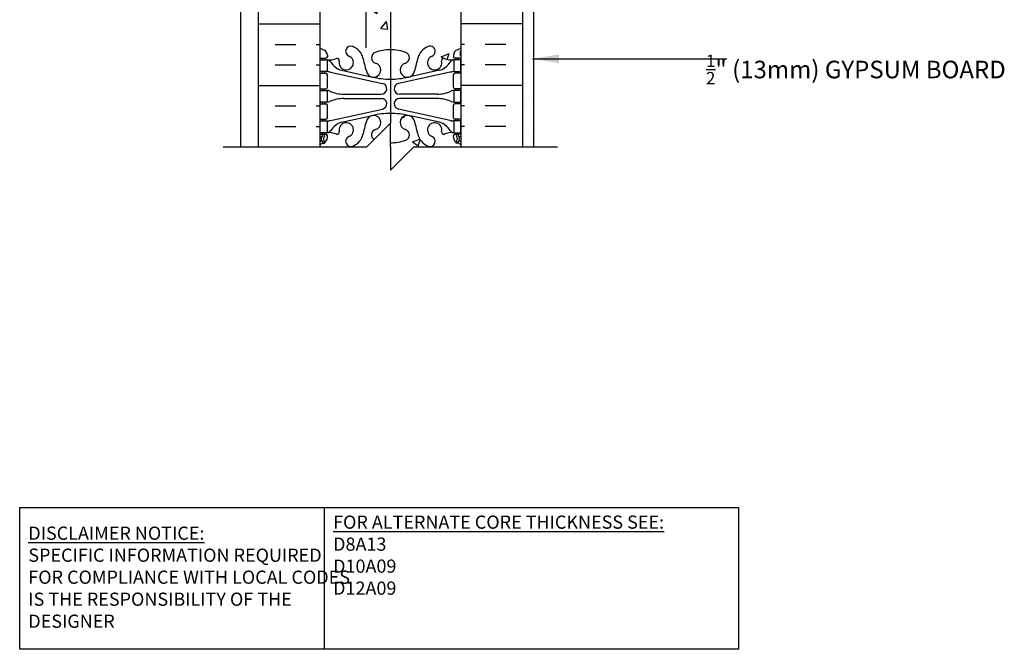
# Model space of a CAD drawing. Units: inches. Extents: x 63.9 to 116.3, y 196.6 to 261.
# Drawn here: x 74.3 to 116.3, y 196.6 to 223.4 of the extents above; entities that cross this region are included whole.
import ezdxf

# ---------------------------------------------------------------- set-up
doc = ezdxf.new("R2010")
doc.units = ezdxf.units.IN
doc.header["$MEASUREMENT"] = 0
for name, color, linetype in [('HATCH', 12, 'Continuous'), ('line25', 2, 'Continuous'), ('LINE3', 3, 'Continuous'), ('LINE50', 5, 'Continuous'), ('LINE9', 9, 'Continuous'), ('TEXT', 4, 'Continuous'), ('Web_Edge', 9, 'Continuous')]:
    doc.layers.add(name, color=color, linetype=linetype)
doc.styles.add('DIM', font='romans.shx', dxfattribs={"width": 0.7})
doc.styles.add('ROMANS', font='romans.shx', dxfattribs={"height": 0.75})
doc.styles.get("Standard").update_dxf_attribs({"font": 'romans.shx', "height": 0.75})
doc.dimstyles.new('ext_12', dxfattribs={"dimscale": 12, "dimtxt": 0.09375, "dimasz": 0.09375, "dimexe": 0.09375, "dimexo": 0.0625, "dimgap": 0.0625, "dimtad": 1, "dimdec": 1, "dimzin": 3, "dimdsep": 46, "dimlunit": 4, "dimtxsty": 'DIM', "dimcen": 0.09, "dimdle": 0.09375, "dimclrt": 4, "dimadec": 0, "dimazin": 0, "dimtfac": 1, "dimtdec": 1, "dimtmove": 2, "dimatfit": 3, "dimfxl": 0, "dimfrac": 2, "dimtolj": 1, "dimtzin": 0, "dimarcsym": 0})

msp = doc.modelspace()

# ---------------------------------------------------------------- hatches: boundary and pattern name
at = {"layer": 'HATCH'}
h = msp.add_hatch(dxfattribs=at)
h.set_pattern_fill('AR-CONC', color=256, scale=0.5, style=0)
h.set_pattern_definition([(50, (91.34, 252.5057), (3.5863, -0.31376), [0.375, -4.125]), (355, (91.34, 252.5057), (-0.69376, 3.76096), [0.3, -3.3]), (100.451, (91.639, 252.4796), (2.89255, 3.4472), [0.3187, -3.5057]), (46.184, (91.34, 253.5057), (5.3362, -0.8276), [0.5625, -6.1875]), (96.636, (91.7847, 253.437), (4.6733, 4.8706), [0.47805, -5.25856]), (351.184, (91.34, 253.5057), (4.6733, 4.8706), [0.45, -4.95]), (21, (91.84, 253.2557), (2.98454, -2.0131), [0.375, -4.125]), (326, (91.84, 253.2557), (1.21658, 3.62575), [0.3, -3.3]), (71.451, (92.0887, 253.088), (4.2011, 1.61265), [0.3187, -3.5057]), (37.5, (91.34, 252.5057), (0.0608, 1.66447), [0, -3.26, 0, -3.35, 0, -3.3125]), (7.5, (91.34, 252.5057), (1.31535, 1.97206), [0, -1.91, 0, -3.185, 0, -1.2625]), (327.5, (90.225, 252.5057), (2.66911, -0.112774), [0, -1.25, 0, -3.9, 0, -5.175]), (317.5, (89.725, 252.5057), (2.91593, 0.50052), [0, -1.625, 0, -2.59, 0, -3.675])])
h.paths.add_polyline_path([(93.126, 252.556), (93.125, 254.09, 0.064883), (93.015, 254.156), (92.925, 254.156), (92.925, 254.198, -0.249069), (92.815, 254.405), (92.815, 254.473, -0.414214), (92.877, 254.535), (92.925, 254.535), (92.925, 254.605), (92.82, 254.605, 0.10046), (92.426, 254.548, -0.601435), (92.306, 254.653, 2.182095), (91.896, 254.44, -1), (91.733, 254.032, -0.24438), (91.285, 254.552, 0.053157), (91.119, 255.166, 0.223253), (90.918, 255.331), (90.899, 255.336, 0.955472), (90.76, 254.742, -0.735593), (90.773, 254.284, -0.082755), (90.125, 254.176, -0.002687), (90.103, 254.176), (90.103, 251.751), (93.77, 251.751), (93.77, 252.001), (93.125, 252.001)])
h.paths.add_polyline_path([(90.103, 254.176, -0.08005), (89.476, 254.284, -0.735593), (89.489, 254.742, 0.955472), (89.351, 255.336), (89.331, 255.331, 0.223253), (89.131, 255.166, 0.01222), (89.081, 255.028), (89.081, 251.751), (90.103, 251.751)])
h.paths.add_polyline_path([(89.081, 255.028, 0.04091), (88.965, 254.552, -0.24438), (88.516, 254.032, -0.467731), (88.219, 254.192), (88.219, 251.751), (89.081, 251.751)])
h.paths.add_polyline_path([(88.219, 254.192, -0.101011), (88.219, 254.28), (88.219, 255.028, 0.463421), (87.943, 254.653, -0.601435), (87.823, 254.548, 0.10046), (87.43, 254.605), (87.325, 254.605), (87.325, 254.535), (87.372, 254.535, -0.414214), (87.435, 254.473), (87.435, 254.405, -0.249069), (87.325, 254.198), (87.325, 254.156), (87.235, 254.156, 0.064398), (87.125, 254.09), (87.125, 252.001), (87.125, 250.306), (87.177, 250.306), (87.177, 251.308, -0.379483), (87.669, 251.751), (88.219, 251.751)])
h.paths.add_polyline_path([(89.081, 260.004), (87.125, 260.004), (87.125, 258.22, 0.082415), (87.268, 258.141, -0.317837), (87.435, 257.905), (87.435, 257.838, -0.414214), (87.372, 257.775), (87.325, 257.775), (87.325, 257.705), (87.43, 257.705, 0.10046), (87.823, 257.762, -0.601435), (87.943, 257.657, 0.463421), (88.219, 257.283), (88.219, 258.031, -0.596946), (88.516, 258.279, -0.24438), (88.965, 257.758, 0.04091), (89.081, 257.282)])
h.paths.add_polyline_path([(90.104, 260.963), (89.145, 260.004), (89.081, 260.004), (89.081, 257.282, 0.01222), (89.131, 257.144, 0.223253), (89.331, 256.979), (89.351, 256.975, 0.955472), (89.489, 257.568, -0.735593), (89.476, 258.026, -0.080119), (90.104, 258.134)])
h.paths.add_polyline_path([(93.124, 260.004), (91.145, 260.004), (90.145, 259.004), (90.145, 261.004), (90.104, 260.963), (90.104, 258.134, -0.002619), (90.125, 258.135, -0.082755), (90.773, 258.026, -0.735593), (90.76, 257.568, 0.955472), (90.899, 256.975), (90.918, 256.979, 0.223253), (91.119, 257.144, 0.053157), (91.285, 257.758, -0.24438), (91.733, 258.279, -1), (91.896, 257.87, 2.182095), (92.306, 257.657, -0.601435), (92.426, 257.762, 0.10046), (92.82, 257.705), (92.925, 257.705), (92.925, 257.775), (92.877, 257.775, -0.414214), (92.815, 257.838), (92.815, 257.905, -0.317837), (92.981, 258.141, 0.082415), (93.125, 258.22)])
h.paths.add_polyline_path([(99.132, 250.001, 0.379205), (96.699, 247.847, 2.637096)])
h.paths.add_polyline_path([(99.132, 250.001), (99.132, 251.501), (96.6, 251.501), (96.6, 251.104), (96.506, 250.916), (96.412, 251.104), (96.412, 251.501), (93.953, 251.501), (93.866, 250.254, -0.932515), (93.779, 249.011), (93.747, 248.563), (96.9, 248.563, -0.294372)])
h.paths.add_polyline_path([(93.866, 250.254), (93.953, 251.501), (90.103, 251.501), (90.102, 248.563), (93.747, 248.563), (93.779, 249.011, 0.932515)])
h.paths.add_polyline_path([(90.103, 251.501), (89.081, 251.501), (89.081, 248.572, 0.03466), (89.219, 248.563), (90.102, 248.563)])
h.paths.add_polyline_path([(89.081, 251.501), (88.219, 251.501), (88.219, 249.563, 0.374181), (89.081, 248.572)], flags=17)
h.paths.add_polyline_path([(93.675, 247.529), (93.747, 248.563), (90.102, 248.563), (90.102, 243.66, -0.244335), (90.396, 243.507, -0.520567), (90.907, 243.507, -0.520567), (91.293, 243.507, -0.520567), (91.737, 243.507, -0.520567), (92.181, 243.507, -0.520567), (92.625, 243.507, -0.520567), (92.905, 243.507, -0.512435), (93.125, 243.5), (93.441, 243.5, -1.006894), (93.437, 244.125)])
h.paths.add_polyline_path([(90.102, 248.563), (89.219, 248.563, -0.03466), (89.081, 248.572), (89.081, 243.715, -0.271908), (89.537, 243.507, -0.520567), (89.807, 243.507, -0.245062), (90.102, 243.66)])
h.paths.add_polyline_path([(89.081, 248.572, -0.374181), (88.219, 249.563), (88.219, 251.501), (87.67, 251.501, 0.366745), (87.427, 251.29), (87.427, 250.306), (87.49, 250.306), (87.49, 249.106), (87.125, 249.106), (87.125, 248.356), (87.49, 248.356), (87.49, 247.156), (87.125, 247.156), (87.125, 246.406), (87.49, 246.406), (87.49, 245.206), (87.125, 245.206), (87.125, 244.456), (87.49, 244.456), (87.49, 243.653, -0.162203), (87.655, 243.526, -0.520567), (88.292, 243.526, -0.520567), (88.726, 243.507, -0.217827), (89.081, 243.715)])
h.paths.add_polyline_path([(92, 239.11), (90.615, 239.11, 0.413582), (90.24, 238.736, 0.350119), (90.628, 238.248, -0.053094), (91.078, 238.093), (92.091, 237.619, 0.549071), (92.625, 237.958), (92.625, 238.485, 0.414214)])
h.paths.add_polyline_path([(92.625, 239.915), (92.625, 240.442, 0.549071), (92.091, 240.781), (91.078, 240.308, -0.053094), (90.628, 240.153, 0.350119), (90.24, 239.664, 0.413582), (90.615, 239.29), (92, 239.29, 0.414214)])
h.paths.add_polyline_path([(89.621, 240.153, -0.053094), (89.171, 240.308), (89.081, 240.35), (89.081, 239.29), (89.635, 239.29, 0.413582), (90.01, 239.664, 0.350119)])
h.paths.add_polyline_path([(89.081, 240.35), (88.159, 240.781, 0.549071), (87.625, 240.442), (87.625, 239.915, 0.414214), (88.25, 239.29), (89.081, 239.29)])
h.paths.add_polyline_path([(89.081, 239.11), (88.25, 239.11, 0.414214), (87.625, 238.485), (87.625, 237.958, 0.549071), (88.159, 237.619), (89.081, 238.05)])
h.paths.add_polyline_path([(90.01, 238.736, 0.413582), (89.635, 239.11), (89.081, 239.11), (89.081, 238.05), (89.171, 238.093, -0.053094), (89.621, 238.248, 0.350119)])
h.paths.add_polyline_path([(92.76, 242.746), (93.125, 242.746), (93.125, 243.5, 0.512629), (92.905, 243.507, 0.520567), (92.625, 243.507, 0.520567), (92.181, 243.507, 0.520567), (91.737, 243.507, 0.520567), (91.293, 243.507, 0.520567), (90.907, 243.507, 0.520567), (90.396, 243.507, 0.520567), (89.807, 243.507, 0.520567), (89.537, 243.507, 0.271908), (89.081, 243.715), (89.081, 240.549), (89.171, 240.506, 0.109869), (90.125, 240.294, 0.109869), (91.078, 240.506), (92.337, 241.095, 0.291097), (92.625, 241.548), (92.625, 242.007), (92.76, 242.007)])
h.paths.add_polyline_path([(89.081, 243.715, 0.217827), (88.726, 243.507, 0.520567), (88.292, 243.526, 0.520567), (87.655, 243.526, 0.162203), (87.49, 243.653), (87.49, 243.376), (87.125, 243.376), (87.125, 242.626), (87.49, 242.626), (87.49, 242.064), (87.625, 242.064), (87.625, 241.548, 0.291097), (87.913, 241.095), (89.081, 240.549)])
h.paths.add_polyline_path([(93.125, 234.73), (93.05, 234.5, -0.6), (92.95, 234.5), (92.901, 234.65), (92.775, 234.65, -0.414214), (92.725, 234.7), (92.725, 234.73), (92.625, 234.73), (92.625, 236.245, 0.258958), (92.366, 236.712, -0.31131), (92.309, 236.842, 2.127293), (91.896, 236.618, -1), (91.733, 236.209, -0.325306), (91.266, 236.952, 0.10488), (91.094, 237.763, 1.422913), (90.76, 237.296, -0.735593), (90.773, 236.838, -0.082782), (90.124, 236.73), (90.125, 231.827, -0.082775), (90.773, 231.719, -0.735593), (90.76, 231.261, 0.955472), (90.899, 230.667), (90.918, 230.672, 0.223253), (91.119, 230.836, 0.053157), (91.285, 231.451, -0.24438), (91.733, 231.971, -1), (91.896, 231.563, 2.182095), (92.306, 231.35, -0.601435), (92.426, 231.455, 0.10046), (92.82, 231.398), (92.925, 231.398), (92.925, 231.468), (92.877, 231.468, -0.414214), (92.815, 231.53), (92.815, 231.598, -0.249069), (92.925, 231.805), (92.925, 231.846), (93.015, 231.846, 0.064414), (93.125, 231.912)])
h.paths.add_polyline_path([(91.031, 230.967, -1), (90.656, 230.967, -1)], flags=16)
h.paths.add_polyline_path([(90.124, 236.73, -0.082728), (89.476, 236.838, -0.735593), (89.489, 237.296, 1.422913), (89.155, 237.763, 0.025977), (89.081, 237.569), (89.081, 230.974, 0.01222), (89.131, 230.836, 0.223253), (89.331, 230.672), (89.351, 230.667, 0.955472), (89.489, 231.261, -0.735593), (89.476, 231.719, -0.082736), (90.125, 231.827)])
h.paths.add_polyline_path([(89.081, 237.569, 0.078689), (88.983, 236.952, -0.325306), (88.516, 236.209, -1), (88.353, 236.618, 2.127293), (87.94, 236.842, -0.31131), (87.884, 236.712, 0.258958), (87.625, 236.245), (87.625, 234.73), (87.525, 234.73), (87.525, 234.7, -0.414214), (87.475, 234.65), (87.349, 234.65), (87.3, 234.5, -0.6), (87.2, 234.5), (87.125, 234.73), (87.125, 234.001), (87.125, 231.912, 0.064398), (87.235, 231.846), (87.325, 231.846), (87.325, 231.805, -0.249069), (87.435, 231.598), (87.435, 231.53, -0.414214), (87.372, 231.468), (87.325, 231.468), (87.325, 231.398), (87.43, 231.398, 0.10046), (87.823, 231.455, -0.601435), (87.943, 231.35, 2.182095), (88.353, 231.563, -1), (88.516, 231.971, -0.24438), (88.965, 231.451, 0.04091), (89.081, 230.974)])
h.paths.add_polyline_path([(91.125, 218.004), (93.125, 218.004), (93.125, 218.09, 0.064398), (93.015, 218.156), (92.925, 218.156), (92.925, 218.198, -0.249069), (92.815, 218.405), (92.815, 218.473, -0.414214), (92.877, 218.535), (92.925, 218.535), (92.925, 218.605), (92.82, 218.605, 0.10046), (92.426, 218.548, -0.601435), (92.306, 218.653, 2.182095), (91.896, 218.44, -1), (91.733, 218.032, -0.24438), (91.285, 218.552, 0.053157), (91.119, 219.166, 0.223253), (90.918, 219.331), (90.899, 219.336, 0.955472), (90.76, 218.742, -0.735593), (90.773, 218.284, -0.082755), (90.125, 218.176), (90.125, 218.004), (90.125, 217.004)])
h.paths.add_polyline_path([(89.428, 218.307, -0.652503), (89.489, 218.742, 0.955472), (89.351, 219.336), (89.331, 219.331, 0.223253), (89.131, 219.166, 0.053157), (88.965, 218.552, -0.24438), (88.516, 218.032, -1), (88.353, 218.44, 2.182095), (87.943, 218.653, -0.601435), (87.823, 218.548, 0.10046), (87.43, 218.605), (87.325, 218.605), (87.325, 218.535), (87.372, 218.535, -0.414214), (87.435, 218.473), (87.435, 218.405, -0.249069), (87.325, 218.198), (87.325, 218.156), (87.235, 218.156, 0.064398), (87.125, 218.09), (87.125, 218.004), (89.125, 218.004)])
h.paths.add_polyline_path([(93.125, 227.783, 0.082426), (92.981, 227.862, -0.317837), (92.815, 228.098), (92.815, 228.165, -0.414214), (92.877, 228.228), (92.925, 228.228), (92.925, 228.298), (92.82, 228.298, 0.10046), (92.426, 228.24, -0.601435), (92.306, 228.345, 2.182095), (91.896, 228.132, -1), (91.733, 227.724, -0.24438), (91.285, 228.245, 0.053157), (91.119, 228.859, 0.223253), (90.918, 229.024), (90.899, 229.028, 0.955472), (90.76, 228.434, -0.735593), (90.773, 227.976, -0.082769), (90.125, 227.868), (90.125, 222.135, -0.08276), (90.773, 222.026, -0.735593), (90.76, 221.568, 0.955472), (90.899, 220.975), (90.918, 220.979, 0.223253), (91.119, 221.144, 0.053157), (91.285, 221.758, -0.24438), (91.733, 222.279, -1), (91.896, 221.87, 2.182095), (92.306, 221.657, -0.601435), (92.426, 221.762, 0.10046), (92.82, 221.705), (92.925, 221.705), (92.925, 221.775), (92.877, 221.775, -0.414214), (92.815, 221.838), (92.815, 221.905, -0.317837), (92.981, 222.141, 0.08242), (93.125, 222.22)])
h.paths.add_polyline_path([(90.125, 227.868, -0.082742), (89.476, 227.976, -0.735593), (89.489, 228.434, 0.955472), (89.351, 229.028), (89.331, 229.024, 0.223253), (89.131, 228.859, 0.053157), (88.965, 228.245, -0.24438), (88.516, 227.724, -1), (88.353, 228.132, 2.182095), (87.943, 228.345, -0.601435), (87.823, 228.24, 0.10046), (87.43, 228.298), (87.325, 228.298), (87.325, 228.228), (87.372, 228.228, -0.414214), (87.435, 228.165), (87.435, 228.098, -0.317837), (87.268, 227.862, 0.082415), (87.125, 227.783), (87.125, 222.22, 0.082415), (87.268, 222.141, -0.317837), (87.435, 221.905), (87.435, 221.838, -0.414214), (87.372, 221.775), (87.325, 221.775), (87.325, 221.705), (87.43, 221.705, 0.10046), (87.823, 221.762, -0.601435), (87.943, 221.657, 2.182095), (88.353, 221.87, -1), (88.516, 222.279, -0.24438), (88.965, 221.758, 0.053157), (89.131, 221.144, 0.223253), (89.331, 220.979), (89.351, 220.975, 0.955472), (89.489, 221.568, -0.735593), (89.476, 222.026, -0.08275), (90.125, 222.135)])
h = msp.add_hatch(dxfattribs=at)
h.set_pattern_fill('AR-SAND', color=256, scale=0.5, style=0)
h.paths.add_polyline_path([(95.75, 218.004), (96.229, 218.004), (96.229, 243.5), (95.75, 243.5)])

# ---------------------------------------------------------------- linework, layer by layer
for p, q in [((84.5, 223.242), (87.125, 223.242)), ((95.75, 223.242), (93.125, 223.242)), ((85.213, 222.367), (86.088, 222.367)), ((86.963, 222.367), (87.125, 222.367)), ((93.286, 222.367), (93.125, 222.367)), ((95.036, 222.367), (94.161, 222.367)), ((85.213, 221.492), (86.088, 221.492)), ((86.963, 221.492), (87.125, 221.492)), ((93.286, 221.492), (93.125, 221.492)), ((95.036, 221.492), (94.161, 221.492)), ((84.5, 220.617), (87.125, 220.617)), ((95.75, 220.617), (93.125, 220.617)), ((85.213, 219.742), (86.088, 219.742)), ((86.963, 219.742), (87.125, 219.742)), ((93.286, 219.742), (93.125, 219.742)), ((95.036, 219.742), (94.161, 219.742)), ((85.213, 218.867), (86.088, 218.867)), ((86.963, 218.867), (87.125, 218.867)), ((93.286, 218.867), (93.125, 218.867)), ((95.036, 218.867), (94.161, 218.867))]:
    msp.add_line(p, q, dxfattribs=at)
at = {"layer": 'line25'}
for p, q in [((93.125, 243.5), (93.125, 218.004)), ((87.125, 218.004), (87.125, 234.001))]:
    msp.add_line(p, q, dxfattribs=at)
at = {"layer": 'LINE3'}
for p, q in [((89.081, 260.004), (89.081, 222.215)), ((90.124, 239.361), (90.125, 219.004))]:
    msp.add_line(p, q, dxfattribs=at)
at = {"layer": 'LINE50'}
for p, q in [((95.75, 243.5), (95.75, 218.004)), ((84.5, 217.992), (84.5, 234.001))]:
    msp.add_line(p, q, dxfattribs=at)
at = {"layer": 'LINE9'}
for p, q in [((83.75, 218.004), (83.75, 260.004)), ((96.229, 218.004), (96.229, 243.5)), ((90.125, 219.004), (89.125, 218.004)), ((90.125, 218.004), (90.125, 219.004)), ((82.995, 218.004), (89.125, 218.004)), ((90.125, 217.004), (91.125, 218.004)), ((90.125, 218.004), (90.125, 217.004)), ((91.125, 218.004), (97.25, 218.004))]:
    msp.add_line(p, q, dxfattribs=at)
at = {"layer": 'TEXT'}
msp.add_lwpolyline([(74.322, 202.632), (87.305, 202.632), (87.305, 196.594), (74.322, 196.594)], close=True, dxfattribs=at)
msp.add_lwpolyline([(87.305, 202.632), (104.966, 202.632), (104.966, 196.594), (87.305, 196.594)], dxfattribs=at)
at = {"layer": 'Web_Edge'}
for p, q in [((87.135, 221.895), (87.135, 222.081)), ((93.115, 221.895), (93.115, 222.081)), ((87.125, 221.775), (87.372, 221.775)), ((87.235, 221.705), (87.235, 221.775)), ((87.325, 221.705), (87.325, 221.775)), ((87.435, 221.905), (87.435, 221.838)), ((92.815, 221.905), (92.815, 221.838)), ((93.125, 221.775), (92.877, 221.775)), ((92.925, 221.705), (92.925, 221.775)), ((93.015, 221.705), (93.015, 221.775)), ((87.235, 221.135), (87.235, 221.205)), ((87.325, 221.135), (87.325, 221.205)), ((87.574, 221.181), (89.785, 220.7)), ((88.035, 221.264), (89.357, 220.974)), ((92.676, 221.181), (90.464, 220.7)), ((92.215, 221.264), (90.893, 220.974)), ((92.925, 221.135), (92.925, 221.205)), ((93.015, 221.135), (93.015, 221.205)), ((87.125, 221.135), (87.372, 221.135)), ((87.435, 220.538), (87.435, 221.073)), ((92.815, 220.538), (92.815, 221.073)), ((93.125, 221.135), (92.877, 221.135)), ((87.125, 220.475), (87.372, 220.475)), ((87.235, 220.405), (87.235, 220.475)), ((87.325, 220.405), (87.325, 220.475)), ((93.125, 220.475), (92.877, 220.475)), ((92.925, 220.405), (92.925, 220.475)), ((93.015, 220.405), (93.015, 220.475)), ((88.139, 220.245), (89.736, 220.245)), ((88.139, 220.065), (89.736, 220.065)), ((92.11, 220.245), (90.514, 220.245)), ((92.11, 220.065), (90.514, 220.065)), ((87.125, 219.835), (87.372, 219.835)), ((87.235, 219.835), (87.235, 219.905)), ((87.325, 219.835), (87.325, 219.905)), ((87.435, 219.238), (87.435, 219.773)), ((87.574, 219.129), (89.785, 219.611)), ((92.676, 219.129), (90.464, 219.611)), ((92.815, 219.238), (92.815, 219.773)), ((93.125, 219.835), (92.877, 219.835)), ((92.925, 219.835), (92.925, 219.905)), ((93.015, 219.835), (93.015, 219.905)), ((87.125, 219.175), (87.372, 219.175)), ((87.235, 219.105), (87.235, 219.175)), ((87.325, 219.105), (87.325, 219.175)), ((88.035, 219.046), (89.357, 219.337)), ((92.215, 219.046), (90.893, 219.337)), ((93.125, 219.175), (92.877, 219.175)), ((92.925, 219.105), (92.925, 219.175)), ((93.015, 219.105), (93.015, 219.175)), ((87.125, 218.535), (87.372, 218.535)), ((87.125, 218.435), (87.167, 218.435)), ((87.235, 218.535), (87.235, 218.605)), ((87.325, 218.535), (87.325, 218.605)), ((87.435, 218.405), (87.435, 218.473)), ((92.815, 218.405), (92.815, 218.473)), ((93.125, 218.535), (92.877, 218.535)), ((92.925, 218.535), (92.925, 218.605)), ((93.015, 218.535), (93.015, 218.605)), ((93.125, 218.435), (93.083, 218.435)), ((87.235, 218.156), (87.325, 218.156)), ((87.325, 218.156), (87.325, 218.198)), ((92.925, 218.156), (92.925, 218.198)), ((93.015, 218.156), (92.925, 218.156))]:
    msp.add_line(p, q, dxfattribs=at)
for points in [[(87.13, 221.705), (87.43, 221.705), (87.43, 221.205), (87.13, 221.205)], [(93.12, 221.705), (92.82, 221.705), (92.82, 221.205), (93.12, 221.205)], [(87.13, 220.405), (87.43, 220.405), (87.43, 219.905), (87.13, 219.905)], [(93.12, 220.405), (92.82, 220.405), (92.82, 219.905), (93.12, 219.905)], [(87.13, 219.105), (87.43, 219.105), (87.43, 218.605), (87.13, 218.605)], [(93.12, 219.105), (92.82, 219.105), (92.82, 218.605), (93.12, 218.605)]]:
    msp.add_lwpolyline(points, close=True, dxfattribs=at)
for centre, radius, start, end in [((87.435, 222.612), 0.5, 231.6833, 250.5288), ((87.435, 222.612), 0.6, 238.8907, 238.927), ((87.115, 222.081), 0.02, 360, 58.927), ((87.185, 221.905), 0.25, 0, 70.5288), ((88.435, 222.075), 0.22, 68.1963, 248.1963), ((88.24, 221.587), 0.745, 13.2652, 68.1963), ((89.554, 221.799), 0.24, 108.923, 254.2747), ((90.125, 220.135), 2, 90, 108.923), ((90.125, 220.135), 2, 71.077, 90), ((90.695, 221.799), 0.24, 285.7253, 71.077), ((92.01, 221.587), 0.745, 111.8037, 166.7348), ((91.815, 222.075), 0.22, 291.8037, 111.8037), ((93.065, 221.905), 0.25, 109.4712, 180), ((92.815, 222.612), 0.5, 289.4712, 308.3167), ((93.135, 222.081), 0.02, 121.073, 180), ((92.815, 222.612), 0.6, 301.073, 301.1093), ((87.115, 221.895), 0.02, 299.988, 360), ((87.372, 221.838), 0.0625, 270, 0), ((87.486, 222.704), 1, 266.7879, 289.9067), ((87.387, 221.459), 0.25, 37.2777, 80.0823), ((88.234, 221.987), 0.75, 210.155, 254.5838), ((87.855, 221.678), 0.09, 346.6795, 108.8651), ((88.24, 221.587), 0.305, 166.6795, 68.1963), ((91.928, 222.229), 3, 189.0273, 201.1984), ((88.322, 222.229), 3, 338.8016, 350.9727), ((92.01, 221.587), 0.305, 111.8037, 13.3205), ((92.015, 221.987), 0.75, 285.4162, 329.845), ((92.394, 221.678), 0.09, 71.1349, 193.3205), ((92.764, 222.704), 1, 250.0933, 273.2121), ((92.863, 221.459), 0.25, 99.9177, 142.7223), ((92.877, 221.838), 0.0625, 180, 270), ((93.135, 221.895), 0.02, 180, 240.012), ((87.339, 220.209), 1, 76.4291, 84.7991), ((89.406, 221.275), 0.305, 205.3782, 74.2747), ((90.843, 221.275), 0.305, 105.7253, 334.6218), ((92.91, 220.209), 1, 95.2009, 103.5709), ((87.372, 221.073), 0.0625, 0, 90), ((90.125, 224.241), 3.356, 256.7692, 270), ((90.125, 224.241), 3.356, 270, 283.2308), ((92.877, 221.073), 0.0625, 90, 180), ((87.372, 220.538), 0.0625, 270, 0), ((87.426, 220.187), 0.219, 60.4937, 88.92), ((87.426, 220.187), 0.219, 60.4937, 88.92), ((88.17, 221.845), 1.6, 246.5673, 268.9203), ((88.17, 221.845), 1.6, 246.5673, 268.9203), ((89.736, 220.475), 0.23, 270, 77.6055), ((90.514, 220.475), 0.23, 102.3945, 270), ((92.08, 221.845), 1.6, 271.0797, 293.4327), ((92.08, 221.845), 1.6, 271.0797, 293.4327), ((92.824, 220.187), 0.219, 91.08, 119.5063), ((92.824, 220.187), 0.219, 91.08, 119.5063), ((92.877, 220.538), 0.0625, 180, 270), ((87.426, 220.124), 0.219, 271.08, 299.5063), ((88.17, 218.465), 1.6, 91.0797, 113.4327), ((89.736, 219.835), 0.23, 282.3945, 90), ((90.514, 219.835), 0.23, 90, 257.6055), ((92.08, 218.465), 1.6, 66.5673, 88.9203), ((92.824, 220.124), 0.219, 240.4937, 268.92), ((87.372, 219.773), 0.0625, 0, 90), ((92.877, 219.773), 0.0625, 90, 180), ((87.372, 219.238), 0.0625, 270, 0), ((87.339, 220.101), 1, 275.2009, 283.5709), ((91.928, 218.082), 3, 158.8016, 170.9727), ((89.406, 219.036), 0.305, 285.7253, 154.6218), ((90.125, 216.07), 3.356, 90, 103.2308), ((90.125, 216.07), 3.356, 76.7692, 90), ((90.843, 219.036), 0.305, 25.3782, 254.2747), ((88.322, 218.082), 3, 9.0273, 21.1984), ((92.91, 220.101), 1, 256.4291, 264.7991), ((92.877, 219.238), 0.0625, 180, 270), ((87.387, 218.851), 0.25, 279.9177, 322.7223), ((88.234, 218.323), 0.75, 105.4162, 149.845), ((87.855, 218.632), 0.09, 251.1349, 13.3205), ((88.24, 218.723), 0.305, 291.8037, 193.3205), ((89.554, 218.511), 0.24, 105.7253, 238.2236), ((90.695, 218.511), 0.24, 288.923, 74.2747), ((92.01, 218.723), 0.305, 346.6795, 248.1963), ((92.015, 218.323), 0.75, 30.155, 74.5838), ((92.394, 218.632), 0.09, 166.6795, 288.8651), ((92.863, 218.851), 0.25, 217.2777, 260.0823), ((87.435, 217.698), 0.6, 114.9252, 121.1093), ((87.167, 218.415), 0.02, 345.8459, 90), ((87.428, 218.351), 0.25, 137.5391, 219.8855), ((87.173, 218.26), 0.02, 294.9252, 19.2084), ((87.271, 218.22), 0.045, 218.552, 40.8121), ((87.277, 218.489), 0.045, 317.5391, 137.5391), ((87.428, 218.351), 0.16, 137.5391, 219.9999), ((87.185, 218.405), 0.25, 289.4712, 360), ((87.372, 218.473), 0.0625, 360, 90), ((87.486, 217.607), 1, 70.0933, 93.2121), ((88.435, 218.236), 0.22, 111.8037, 291.8037), ((88.24, 218.723), 0.745, 291.8037, 346.7348), ((90.125, 220.176), 2, 270, 288.923), ((92.01, 218.723), 0.745, 193.2652, 248.1963), ((91.815, 218.236), 0.22, 248.1963, 68.1963), ((92.764, 217.607), 1, 86.7879, 109.9067), ((92.877, 218.473), 0.0625, 90, 180), ((93.065, 218.405), 0.25, 180, 250.5288), ((92.972, 218.489), 0.045, 42.4609, 222.4609), ((92.979, 218.22), 0.045, 139.1879, 321.448), ((92.821, 218.351), 0.16, 320.0001, 42.4609), ((92.821, 218.351), 0.25, 320.1145, 42.4609), ((93.076, 218.26), 0.02, 160.7916, 245.0748), ((93.083, 218.415), 0.02, 90, 194.1541), ((92.815, 217.698), 0.6, 58.8907, 65.0748), ((87.435, 217.698), 0.5, 109.4712, 128.3167), ((92.815, 217.698), 0.5, 51.6833, 70.5288)]:
    msp.add_arc(centre, radius, start, end, dxfattribs=at)

# ---------------------------------------------------------------- texts
at = {"layer": 'TEXT', "insert": (116.35, 221.296), "char_height": 0.75, "width": 13.59481, "attachment_point": 6, "style": 'ROMANS'}
msp.add_mtext('\\A1;{\\H0.7x;\\S1/2;}" (13mm) GYPSUM BOARD', dxfattribs=at)
at = {"layer": 'TEXT', "char_height": 0.5625, "attachment_point": 4}
for s, insert, width in [('{\\LFOR ALTERNATE CORE THICKNESS SEE:\\P}D8A13\\PD10A09\\PD12A09', (87.681, 200.606), 23.33295), ('{\\LDISCLAIMER NOTICE:}\\PSPECIFIC INFORMATION REQUIRED FOR COMPLIANCE WITH LOCAL CODES IS THE RESPONSIBILITY OF THE DESIGNER', (74.689, 199.666), 14.00235)]:
    msp.add_mtext(s, dxfattribs=dict(at, insert=insert, width=width))

# ---------------------------------------------------------------- leaders
at = {"layer": 'TEXT'}
msp.add_leader([(96.182, 221.752), (104.469, 221.752)], dimstyle='ext_12', dxfattribs=at)

doc.saveas('drawing.dxf')
